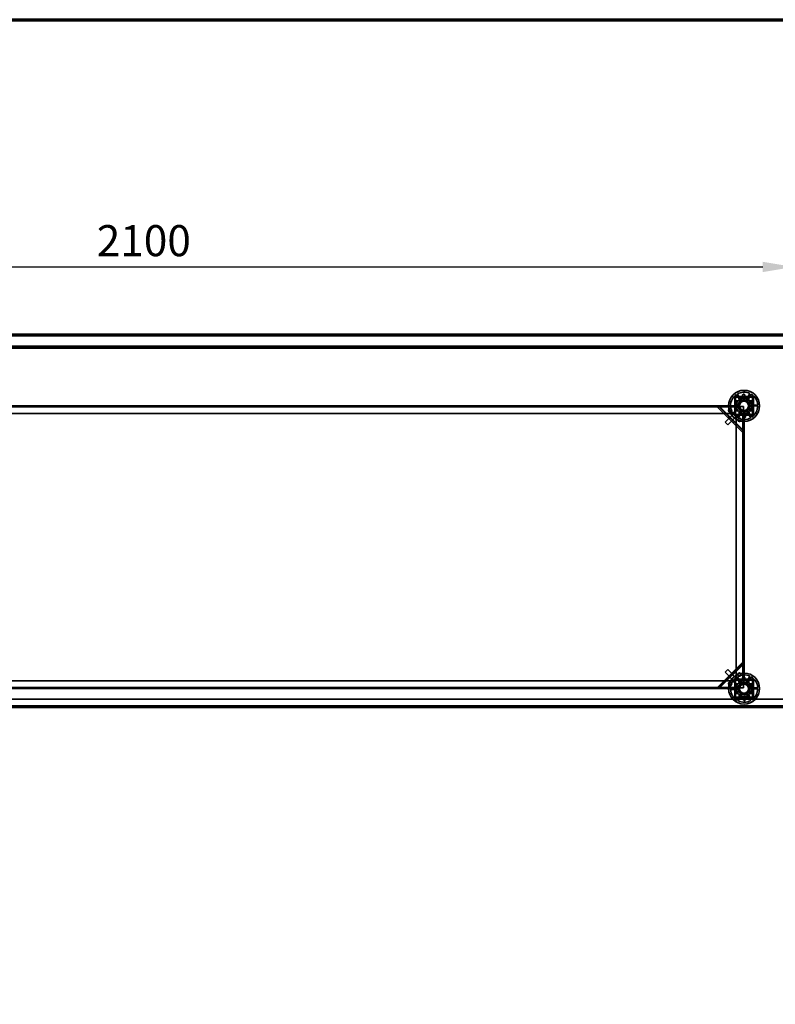
# Model space of a CAD drawing. Units: millimetres. Extents: x 65 to 5840, y 100 to 4100.
# Drawn here: x 1316 to 2532, y 2515 to 4100 of the extents above; entities that cross this region are included whole.
import ezdxf

# ---------------------------------------------------------------- set-up
doc = ezdxf.new("R2010")
doc.units = ezdxf.units.MM
doc.header["$LTSCALE"] = 20
for name, color, linetype, lineweight in [('Border (ISO)', 7, 'Continuous', 70), ('Dimension (ISO)', 7, 'Continuous', 25), ('Hidden (ISO)', 7, 'Continuous', 35), ('Hidden Narrow (ISO)', 7, 'Continuous', 25), ('Visible (ISO)', 7, 'Continuous', 50), ('Visible Narrow (ISO)', 7, 'Continuous', 35)]:
    doc.layers.add(name, color=color, linetype=linetype, lineweight=lineweight)
doc.styles.add('Note Text (ISO)', font='tahoma.ttf')
doc.dimstyles.new('Default (ISO)', dxfattribs={"dimscale": 20, "dimtxt": 2.5, "dimasz": 2.5, "dimexe": 1, "dimexo": 2, "dimgap": 0.762, "dimtad": 1, "dimtoh": 1, "dimdec": 1, "dimrnd": 1e-08, "dimzin": 0, "dimdsep": 46, "dimtxsty": 'Note Text (ISO)', "dimcen": 0.09, "dimdle": 10, "dimclrd": 256, "dimclre": 256, "dimclrt": 256, "dimadec": 1, "dimazin": 0, "dimtfac": 1.40208, "dimtmove": 0, "dimatfit": 3, "dimfxl": 1, "dimtolj": 1, "dimtzin": 0, "dimlwd": -1, "dimlwe": -1, "dimarcsym": 0})

# ---------------------------------------------------------------- blocks, each defined once
blk = doc.blocks.new('Borders Default Border')
at = {"layer": 'Border (ISO)', "flags": 128}
blk.add_lwpolyline([(5, 5), (5, 205), (292, 205), (292, 5), (5, 5)], dxfattribs=at)
blk = doc.blocks.new('*D6')
at = {"layer": 'Defpoints', "color": 0, "transparency": 16777216}
for p in [(2562.2, 3702.1), (462.2, 3571.3), (2562.2, 3571.3)]:
    blk.add_point(p, dxfattribs=at)
at = {"layer": 'Dimension (ISO)', "transparency": 16777216}
for p, q in [((462.2, 3611.3), (462.2, 3722.1)), ((2562.2, 3611.3), (2562.2, 3722.1)), ((512.2, 3702.1), (2512.2, 3702.1))]:
    blk.add_line(p, q, dxfattribs=at)
for points in [[(512.2, 3710.4), (512.2, 3693.8), (462.2, 3702.1)], [(2512.2, 3710.4), (2512.2, 3693.8), (2562.2, 3702.1)]]:
    blk.add_solid(points, dxfattribs=at)
at = {"layer": 'Dimension (ISO)', "transparency": 16777216, "insert": (1440.3, 3769.4), "char_height": 50, "attachment_point": 1, "style": 'Note Text (ISO)'}
blk.add_mtext('\\A1;2100', dxfattribs=at)

msp = doc.modelspace()

# ---------------------------------------------------------------- linework, layer by layer
at = {"layer": 'Hidden (ISO)'}
for p, q in [((2560, 3592.3), (464.4, 3592.3)), ((2560, 3573.5), (464.4, 3573.5)), ((2497.4, 3493.6), (2467.1, 3493.6)), ((2467.1, 3493.6), (2467.1, 3463.3)), ((2467.2, 3478.3), (2467.2, 3491.1)), ((2468.4, 3465.9), (2468.4, 3491.1)), ((2469.6, 3493.5), (2494.8, 3493.5)), ((2469.6, 3492.3), (2494.8, 3492.3)), ((2476.5, 3485.8), (2469.8, 3496.6)), ((2471.4, 3497.6), (2478.1, 3486.8)), ((2472.2, 3478.1), (2476.9, 3487)), ((2476.9, 3487), (2486.9, 3487.3)), ((2485.7, 3487.1), (2491.7, 3498.3)), ((2486.9, 3487.3), (2492.2, 3478.8)), ((2493.4, 3497.5), (2487.4, 3486.2)), ((2496, 3491.1), (2496, 3465.9)), ((2497.2, 3491.1), (2497.2, 3465.9)), ((2497.4, 3463.3), (2497.4, 3493.6)), ((557.2, 3478.5), (2467.2, 3478.5)), ((2467.2, 3477.5), (557.2, 3477.5)), ((2467.2, 3477.3), (557.2, 3477.3)), ((2401, 3478.5), (2401, 3477.3)), ((2407.4, 3478.5), (2407.4, 3477.3)), ((2440, 3475.9), (2440.8, 3476.7)), ((2479.2, 3436.7), (2440, 3475.9)), ((2441.6, 3477.6), (2440.8, 3476.7)), ((2441.4, 3477.3), (2480.6, 3438.1)), ((2467.2, 3477.4), (2442.7, 3477.4)), ((2460.2, 3478.7), (2473, 3479.1)), ((2473, 3477.2), (2460.3, 3476.8)), ((2467.2, 3476.3), (2467.2, 3478.3)), ((2467.2, 3477.3), (2467.2, 3476.3)), ((2481, 3477.3), (2467.2, 3477.3)), ((2467.2, 3476.3), (2467.2, 3476.3)), ((2467.2, 3476.3), (2467.2, 3476.3)), ((2467.2, 3465.9), (2467.2, 3476.3)), ((2471, 3459.5), (2477, 3470.8)), ((2477.5, 3469.7), (2472.2, 3478.1)), ((2481, 3463.5), (2481, 3477.3)), ((2492.2, 3478.8), (2487.5, 3470)), ((2487.9, 3471.2), (2494.7, 3460.4)), ((2491.4, 3479.8), (2504.1, 3480.2)), ((2504.2, 3478.3), (2491.5, 3477.9)), ((560.7, 3466), (2463.7, 3466)), ((2466.9, 3467.4), (2451.6, 3452.2)), ((2471.1, 3463.1), (2455.9, 3447.9)), ((2456.2, 3459.7), (2457.6, 3461.1)), ((2467.2, 3469.5), (2463.7, 3466)), ((2467.2, 3467), (2466.9, 3467.4)), ((2467.1, 3463.3), (2497.4, 3463.3)), ((2467.2, 3463.5), (2467.2, 3465.9)), ((2469.6, 3463.5), (2467.2, 3463.5)), ((2469.5, 3464.7), (2468.4, 3465.8)), ((2494.8, 3464.7), (2469.6, 3464.7)), ((2480, 3463.5), (2469.6, 3463.5)), ((2469.7, 3460), (2473.2, 3463.5)), ((2469.7, 3460), (2469.7, 3042)), ((2471.1, 3463.1), (2470.7, 3463.5)), ((2478.7, 3469.9), (2472.7, 3458.6)), ((2487.5, 3470), (2477.5, 3469.7)), ((2482, 3463.5), (2480, 3463.5)), ((2480, 3463.5), (2480, 3463.5)), ((2480, 3463.5), (2480, 3463.5)), ((2480, 3463.5), (2481, 3463.5)), ((2480.7, 3439.5), (2480.7, 3463.5)), ((2481, 3038.5), (2481, 3463.5)), ((2481.2, 3038.5), (2481.2, 3463.5)), ((2494.8, 3463.5), (2482, 3463.5)), ((2482.2, 3463.5), (2482.2, 3038.5)), ((2493, 3459.3), (2486.3, 3470.2)), ((2451.6, 3452.2), (2455.9, 3447.9)), ((2464.6, 3451.3), (2466, 3452.7)), ((2480, 3437.5), (2479.2, 3436.7)), ((2480.9, 3438.4), (2480, 3437.5)), ((2440.4, 3026.5), (2479.6, 3065.7)), ((2481, 3064.3), (2441.8, 3025.1)), ((2479.6, 3065.7), (2480.4, 3064.9)), ((2481.3, 3064.1), (2480.4, 3064.9)), ((2481.1, 3038.5), (2481.1, 3063)), ((2455.9, 3054.1), (2451.6, 3049.8)), ((2466.9, 3034.6), (2451.6, 3049.8)), ((2471.1, 3038.9), (2455.9, 3054.1)), ((2463.4, 3049.6), (2464.8, 3048.1)), ((2471.4, 3042.6), (2478.1, 3031.8)), ((2485.7, 3032.1), (2491.7, 3043.3)), ((2493.4, 3042.5), (2487.4, 3031.2)), ((2463.7, 3036), (560.7, 3036)), ((2455, 3041.1), (2456.4, 3039.7)), ((2463.7, 3036), (2467.2, 3032.5)), ((2466.9, 3034.6), (2467.2, 3035)), ((2497.4, 3038.6), (2467.1, 3038.6)), ((2467.1, 3038.6), (2467.1, 3008.3)), ((2467.2, 3036.1), (2467.2, 3038.5)), ((2467.2, 3038.5), (2469.6, 3038.5)), ((2467.2, 3025.7), (2467.2, 3036.1)), ((2468.4, 3036.2), (2469.5, 3037.3)), ((2468.4, 3010.9), (2468.4, 3036.1)), ((2469.6, 3038.5), (2480, 3038.5)), ((2469.6, 3037.3), (2494.8, 3037.3)), ((2473.2, 3038.5), (2469.7, 3042)), ((2476.5, 3030.8), (2469.8, 3041.6)), ((2470.7, 3038.5), (2471.1, 3038.9)), ((2472.2, 3023.1), (2476.9, 3032)), ((2476.9, 3032), (2486.9, 3032.3)), ((2480, 3038.5), (2482, 3038.5)), ((2481, 3038.5), (2480, 3038.5)), ((2480, 3038.5), (2480, 3038.5)), ((2480, 3038.5), (2480, 3038.5)), ((2481, 3024.7), (2481, 3038.5)), ((2482, 3038.5), (2494.8, 3038.5)), ((2486.9, 3032.3), (2492.2, 3023.8)), ((2496, 3036.1), (2496, 3010.9)), ((2497.2, 3036.1), (2497.2, 3010.9)), ((2497.4, 3008.3), (2497.4, 3038.6)), ((557.2, 3024.7), (2467.2, 3024.7)), ((557.2, 3024.5), (2467.2, 3024.5)), ((2467.2, 3023.5), (557.2, 3023.5)), ((2401, 3024.7), (2401, 3023.5)), ((2407.4, 3024.7), (2407.4, 3023.5)), ((2441.2, 3025.7), (2440.4, 3026.5)), ((2442.1, 3024.8), (2441.2, 3025.7)), ((2443.2, 3025.1), (2467.2, 3025.1)), ((2460.2, 3023.7), (2473, 3024.1)), ((2473, 3022.2), (2460.3, 3021.8)), ((2467.2, 3023.7), (2467.2, 3025.7)), ((2467.2, 3025.7), (2467.2, 3025.7)), ((2467.2, 3025.7), (2467.2, 3025.7)), ((2467.2, 3025.7), (2467.2, 3024.7)), ((2467.2, 3024.7), (2481, 3024.7)), ((2467.2, 3010.9), (2467.2, 3023.7)), ((2471, 3004.5), (2477, 3015.8)), ((2477.5, 3014.7), (2472.2, 3023.1)), ((2478.7, 3014.9), (2472.7, 3003.6)), ((2487.5, 3015), (2477.5, 3014.7)), ((2493, 3004.3), (2486.3, 3015.2)), ((2492.2, 3023.8), (2487.5, 3015)), ((2487.9, 3016.2), (2494.7, 3005.4)), ((2491.4, 3024.8), (2504.1, 3025.2)), ((2504.2, 3023.3), (2491.5, 3022.9)), ((463.6, 3006.3), (2560.8, 3006.3)), ((2467.1, 3008.3), (2497.4, 3008.3)), ((2494.8, 3009.7), (2469.6, 3009.7)), ((2494.8, 3008.5), (2469.6, 3008.5)), ((463.6, 2994.7), (2560.8, 2994.7))]:
    msp.add_line(p, q, dxfattribs=at)
for centre, radius in [((2482.2, 3478.5), 25), ((2482.2, 3478.5), 12.5), ((2482.2, 3478.5), 10), ((2482.2, 3478.5), 9.75), ((2482.2, 3478.5), 8.1), ((2459.7, 3471), 2.75), ((2459.7, 3471), 2.72), ((2482.2, 3478.5), 7.38), ((2474.7, 3456), 2.75), ((2474.7, 3456), 2.72), ((2482.2, 3023.5), 25), ((2474.7, 3046), 2.75), ((2474.7, 3046), 2.72), ((2459.7, 3031), 2.75), ((2459.7, 3031), 2.72), ((2482.2, 3023.5), 12.5), ((2482.2, 3023.5), 10), ((2482.2, 3023.5), 9.75), ((2482.2, 3023.5), 8.1), ((2482.2, 3023.5), 7.38)]:
    msp.add_circle(centre, radius, dxfattribs=at)
for centre, radius, start, end in [((2482.2, 3478.5), 22, 124.4636, 179.5138), ((2469.6, 3491.1), 2.4, 90, 180), ((2469.6, 3491.1), 1.2, 90, 180), ((2482.2, 3478.5), 22, 64.4636, 119.5138), ((2482.2, 3478.5), 9.27, 67.8676, 116.1098), ((2482.2, 3478.5), 9.28, 7.8676, 56.1098), ((2482.2, 3478.5), 22, 4.4636, 59.5138), ((2494.8, 3491.1), 2.4, 0, 90), ((2494.8, 3491.1), 1.2, 0, 90), ((2482.2, 3478.5), 22, 184.4636, 239.5138), ((2482.2, 3478.5), 9.27, 127.8676, 176.1098), ((2482.2, 3478.5), 9.27, 187.8676, 236.1098), ((2482.2, 3478.5), 9.27, 307.8676, 356.1098), ((2482.2, 3478.5), 22, 304.4636, 359.5138), ((2469.6, 3465.9), 2.4, 180, 270), ((2469.6, 3465.9), 1.2, 180, 270), ((2482.2, 3478.5), 22, 244.4636, 299.5138), ((2482.2, 3478.5), 9.27, 247.8676, 296.1098), ((2494.8, 3465.9), 1.2, 270, 0), ((2494.8, 3465.9), 2.4, 270, 0), ((2482.2, 3023.5), 22, 64.4636, 119.5138), ((2482.2, 3023.5), 22, 4.4636, 59.5138), ((2482.2, 3023.5), 22, 124.4636, 179.5138), ((2469.6, 3036.1), 2.4, 90, 180), ((2469.6, 3036.1), 1.2, 90, 180), ((2482.2, 3023.5), 9.27, 127.8676, 176.1098), ((2482.2, 3023.5), 9.27, 67.8676, 116.1098), ((2482.2, 3023.5), 9.28, 7.8676, 56.1098), ((2494.8, 3036.1), 2.4, 0, 90), ((2494.8, 3036.1), 1.2, 0, 90), ((2482.2, 3023.5), 22, 184.4636, 239.5138), ((2469.6, 3010.9), 2.4, 180, 270), ((2469.6, 3010.9), 1.2, 180, 270), ((2482.2, 3023.5), 9.27, 187.8676, 236.1098), ((2482.2, 3023.5), 9.27, 247.8676, 296.1098), ((2482.2, 3023.5), 9.27, 307.8676, 356.1098), ((2482.2, 3023.5), 22, 304.4636, 359.5138), ((2494.8, 3010.9), 1.2, 270, 0), ((2494.8, 3010.9), 2.4, 270, 0), ((2482.2, 3023.5), 22, 244.4636, 299.5138)]:
    msp.add_arc(centre, radius, start, end, dxfattribs=at)
for points, knots in [([(2468.7, 3486.4), (2468.6, 3486.4), (2468.6, 3486.4), (2468.5, 3486.4), (2468.4, 3486.4), (2468.4, 3486.3), (2468.3, 3486.3), (2468.3, 3486.2), (2468.3, 3486.2), (2468.2, 3486.1), (2468.2, 3486.1), (2468.2, 3486), (2468.2, 3486), (2468.2, 3486), (2468.2, 3485.9), (2468.2, 3485.9)], [0.03302484, 0.03302484, 0.03302484, 0.03302484, 0.04865949, 0.04865949, 0.06934501, 0.06934501, 0.07968777, 0.07968777, 0.09003053, 0.09003053, 0.10037329, 0.10037329, 0.11071605, 0.11071605, 0.11515043, 0.11515043, 0.11515043, 0.11515043]), ([(2474.8, 3492.5), (2474.8, 3492.5), (2474.7, 3492.5), (2474.7, 3492.5), (2474.7, 3492.5), (2474.6, 3492.5), (2474.6, 3492.5), (2474.5, 3492.4), (2474.5, 3492.4), (2474.4, 3492.4), (2474.4, 3492.4), (2474.3, 3492.3), (2474.3, 3492.2), (2474.3, 3492.1), (2474.3, 3492.1), (2474.3, 3492)], [0.06491063, 0.06491063, 0.06491063, 0.06491063, 0.06934501, 0.06934501, 0.07968777, 0.07968777, 0.09003053, 0.09003053, 0.10037329, 0.10037329, 0.11071605, 0.11071605, 0.13140157, 0.13140157, 0.14703622, 0.14703622, 0.14703622, 0.14703622]), ([(2476.2, 3492), (2476.2, 3492), (2476.2, 3492), (2476.2, 3492.1), (2476.1, 3492.2), (2476.1, 3492.2), (2476.1, 3492.3), (2476.1, 3492.3), (2476, 3492.4), (2475.9, 3492.5), (2475.8, 3492.5), (2475.7, 3492.5), (2475.7, 3492.5)], [-0.0260779, -0.0260779, -0.0260779, -0.0260779, -0.02496678, -0.02496678, 0, 0, 0, 0.024343, 0.024343, 0.04868601, 0.04868601, 0.06761836, 0.06761836, 0.06761836, 0.06761836]), ([(2483.4, 3495.6), (2483.4, 3495.4), (2483.3, 3495.2), (2483.1, 3494.8), (2483, 3494.6), (2482.7, 3494.3), (2482.5, 3494.2), (2482.1, 3494), (2481.9, 3493.9), (2481.5, 3493.9), (2481.2, 3494), (2480.8, 3494.1), (2480.6, 3494.2), (2480.3, 3494.5), (2480.1, 3494.7), (2479.9, 3495.1), (2479.9, 3495.3), (2479.8, 3495.7), (2479.8, 3496), (2479.9, 3496.5), (2480.1, 3496.7), (2480.4, 3497.1), (2480.6, 3497.2), (2481, 3497.5), (2481.3, 3497.5), (2481.8, 3497.5), (2482.1, 3497.5), (2482.5, 3497.3), (2482.7, 3497.2), (2483.1, 3496.8), (2483.2, 3496.6), (2483.4, 3496.1), (2483.4, 3495.8), (2483.4, 3495.6)], [0, 0, 0, 0, 0.065465, 0.065465, 0.130931, 0.130931, 0.193894, 0.193894, 0.256857, 0.256857, 0.31982, 0.31982, 0.382784, 0.382784, 0.448249, 0.448249, 0.513714, 0.513714, 0.588187, 0.588187, 0.66266, 0.66266, 0.735704, 0.735704, 0.808747, 0.808747, 0.881791, 0.881791, 0.954835, 0.954835, 1.029308, 1.029308, 1.103781, 1.103781, 1.103781, 1.103781]), ([(2488.8, 3492.5), (2488.7, 3492.5), (2488.6, 3492.5), (2488.5, 3492.5), (2488.5, 3492.4), (2488.4, 3492.3), (2488.3, 3492.3), (2488.3, 3492.2), (2488.3, 3492.1), (2488.3, 3492), (2488.3, 3492), (2488.3, 3492)], [0.1125407, 0.1125407, 0.1125407, 0.1125407, 0.13147305, 0.13147305, 0.15581605, 0.15581605, 0.18015905, 0.18015905, 0.20512584, 0.20512584, 0.20623695, 0.20623695, 0.20623695, 0.20623695]), ([(2490.1, 3492), (2490.1, 3492.1), (2490.1, 3492.1), (2490.1, 3492.2), (2490.1, 3492.3), (2490, 3492.4), (2490, 3492.4), (2489.9, 3492.4), (2489.9, 3492.4), (2489.9, 3492.5), (2489.8, 3492.5), (2489.8, 3492.5), (2489.7, 3492.5), (2489.7, 3492.5), (2489.7, 3492.5), (2489.6, 3492.5)], [0.03302484, 0.03302484, 0.03302484, 0.03302484, 0.04865949, 0.04865949, 0.06934501, 0.06934501, 0.07968777, 0.07968777, 0.09003053, 0.09003053, 0.10037329, 0.10037329, 0.11071605, 0.11071605, 0.11515043, 0.11515043, 0.11515043, 0.11515043]), ([(2496.2, 3485.9), (2496.2, 3485.9), (2496.2, 3486), (2496.2, 3486), (2496.2, 3486), (2496.2, 3486.1), (2496.2, 3486.1), (2496.2, 3486.2), (2496.1, 3486.2), (2496.1, 3486.3), (2496.1, 3486.3), (2496, 3486.4), (2495.9, 3486.4), (2495.8, 3486.4), (2495.8, 3486.4), (2495.7, 3486.4)], [0.06491063, 0.06491063, 0.06491063, 0.06491063, 0.06934501, 0.06934501, 0.07968777, 0.07968777, 0.09003053, 0.09003053, 0.10037329, 0.10037329, 0.11071605, 0.11071605, 0.13140157, 0.13140157, 0.14703622, 0.14703622, 0.14703622, 0.14703622]), ([(2442.7, 3477.4), (2442.4, 3477.2), (2442.1, 3477.1), (2441.4, 3476.9), (2441.1, 3476.8), (2440.8, 3476.7)], [0, 0, 0, 0, 0.1102018, 0.1102018, 0.2204035, 0.2204035, 0.2204035, 0.2204035]), ([(2441.6, 3477.6), (2441.8, 3477.5), (2442, 3477.5), (2442.4, 3477.4), (2442.6, 3477.4), (2442.7, 3477.4)], [0, 0, 0, 0, 0.0572704, 0.0572704, 0.1145408, 0.1145408, 0.1145408, 0.1145408]), ([(2468.2, 3485), (2468.2, 3485), (2468.2, 3484.9), (2468.2, 3484.8), (2468.3, 3484.7), (2468.4, 3484.7), (2468.4, 3484.6), (2468.5, 3484.6), (2468.6, 3484.5), (2468.7, 3484.5), (2468.7, 3484.5), (2468.7, 3484.5)], [0.1125407, 0.1125407, 0.1125407, 0.1125407, 0.13147305, 0.13147305, 0.15581605, 0.15581605, 0.18015905, 0.18015905, 0.20512584, 0.20512584, 0.20623695, 0.20623695, 0.20623695, 0.20623695]), ([(2468.7, 3472.4), (2468.7, 3472.4), (2468.7, 3472.4), (2468.6, 3472.4), (2468.5, 3472.4), (2468.5, 3472.4), (2468.4, 3472.4), (2468.4, 3472.3), (2468.3, 3472.2), (2468.2, 3472.2), (2468.2, 3472.1), (2468.2, 3472), (2468.2, 3471.9)], [-0.0260779, -0.0260779, -0.0260779, -0.0260779, -0.02496678, -0.02496678, 0, 0, 0, 0.024343, 0.024343, 0.04868601, 0.04868601, 0.06761836, 0.06761836, 0.06761836, 0.06761836]), ([(2468.2, 3471.1), (2468.2, 3471), (2468.2, 3471), (2468.2, 3471), (2468.2, 3470.9), (2468.2, 3470.9), (2468.2, 3470.8), (2468.3, 3470.8), (2468.3, 3470.8), (2468.3, 3470.7), (2468.4, 3470.7), (2468.4, 3470.6), (2468.5, 3470.6), (2468.6, 3470.6), (2468.6, 3470.6), (2468.7, 3470.6)], [0.06491063, 0.06491063, 0.06491063, 0.06491063, 0.06934501, 0.06934501, 0.07968777, 0.07968777, 0.09003053, 0.09003053, 0.10037329, 0.10037329, 0.11071605, 0.11071605, 0.13140157, 0.13140157, 0.14703622, 0.14703622, 0.14703622, 0.14703622]), ([(2495.7, 3484.5), (2495.7, 3484.5), (2495.7, 3484.5), (2495.8, 3484.5), (2495.9, 3484.6), (2495.9, 3484.6), (2496, 3484.6), (2496, 3484.7), (2496.1, 3484.7), (2496.2, 3484.8), (2496.2, 3484.9), (2496.2, 3485), (2496.2, 3485)], [-0.0260779, -0.0260779, -0.0260779, -0.0260779, -0.02496678, -0.02496678, 0, 0, 0, 0.024343, 0.024343, 0.04868601, 0.04868601, 0.06761836, 0.06761836, 0.06761836, 0.06761836]), ([(2496.2, 3471.9), (2496.2, 3472), (2496.2, 3472.1), (2496.2, 3472.2), (2496.1, 3472.2), (2496, 3472.3), (2496, 3472.4), (2495.9, 3472.4), (2495.8, 3472.4), (2495.7, 3472.4), (2495.7, 3472.4), (2495.7, 3472.4)], [0.1125407, 0.1125407, 0.1125407, 0.1125407, 0.13147305, 0.13147305, 0.15581605, 0.15581605, 0.18015905, 0.18015905, 0.20512584, 0.20512584, 0.20623695, 0.20623695, 0.20623695, 0.20623695]), ([(2495.7, 3470.6), (2495.8, 3470.6), (2495.8, 3470.6), (2495.9, 3470.6), (2496, 3470.6), (2496.1, 3470.7), (2496.1, 3470.7), (2496.1, 3470.8), (2496.2, 3470.8), (2496.2, 3470.8), (2496.2, 3470.9), (2496.2, 3470.9), (2496.2, 3471), (2496.2, 3471), (2496.2, 3471), (2496.2, 3471.1)], [0.03302484, 0.03302484, 0.03302484, 0.03302484, 0.04865949, 0.04865949, 0.06934501, 0.06934501, 0.07968777, 0.07968777, 0.09003053, 0.09003053, 0.10037329, 0.10037329, 0.11071605, 0.11071605, 0.11515043, 0.11515043, 0.11515043, 0.11515043]), ([(2474.3, 3465), (2474.3, 3464.9), (2474.3, 3464.9), (2474.3, 3464.8), (2474.3, 3464.7), (2474.4, 3464.6), (2474.4, 3464.6), (2474.5, 3464.6), (2474.5, 3464.5), (2474.6, 3464.5), (2474.6, 3464.5), (2474.7, 3464.5), (2474.7, 3464.5), (2474.7, 3464.5), (2474.8, 3464.5), (2474.8, 3464.5)], [0.03302484, 0.03302484, 0.03302484, 0.03302484, 0.04865949, 0.04865949, 0.06934501, 0.06934501, 0.07968777, 0.07968777, 0.09003053, 0.09003053, 0.10037329, 0.10037329, 0.11071605, 0.11071605, 0.11515043, 0.11515043, 0.11515043, 0.11515043]), ([(2475.7, 3464.5), (2475.7, 3464.5), (2475.8, 3464.5), (2475.9, 3464.5), (2476, 3464.6), (2476.1, 3464.7), (2476.1, 3464.7), (2476.1, 3464.8), (2476.2, 3464.9), (2476.2, 3465), (2476.2, 3465), (2476.2, 3465)], [0.1125407, 0.1125407, 0.1125407, 0.1125407, 0.13147305, 0.13147305, 0.15581605, 0.15581605, 0.18015905, 0.18015905, 0.20512584, 0.20512584, 0.20623695, 0.20623695, 0.20623695, 0.20623695]), ([(2481, 3461.4), (2481, 3461.6), (2481.1, 3461.8), (2481.3, 3462.2), (2481.4, 3462.4), (2481.7, 3462.7), (2481.9, 3462.8), (2482.3, 3463), (2482.5, 3463), (2483, 3463.1), (2483.2, 3463), (2483.6, 3462.9), (2483.8, 3462.8), (2484.1, 3462.5), (2484.3, 3462.3), (2484.5, 3461.9), (2484.6, 3461.7), (2484.6, 3461.3), (2484.6, 3461), (2484.5, 3460.5), (2484.3, 3460.3), (2484, 3459.9), (2483.8, 3459.8), (2483.4, 3459.5), (2483.1, 3459.5), (2482.6, 3459.4), (2482.4, 3459.5), (2481.9, 3459.7), (2481.7, 3459.8), (2481.3, 3460.2), (2481.2, 3460.4), (2481, 3460.9), (2481, 3461.1), (2481, 3461.4)], [0, 0, 0, 0, 0.065465, 0.065465, 0.130931, 0.130931, 0.193894, 0.193894, 0.256857, 0.256857, 0.31982, 0.31982, 0.382784, 0.382784, 0.448249, 0.448249, 0.513714, 0.513714, 0.588187, 0.588187, 0.66266, 0.66266, 0.735704, 0.735704, 0.808747, 0.808747, 0.881791, 0.881791, 0.954835, 0.954835, 1.029308, 1.029308, 1.103781, 1.103781, 1.103781, 1.103781]), ([(2488.3, 3465), (2488.3, 3465), (2488.3, 3465), (2488.3, 3464.9), (2488.3, 3464.8), (2488.3, 3464.8), (2488.3, 3464.7), (2488.4, 3464.7), (2488.5, 3464.6), (2488.5, 3464.5), (2488.6, 3464.5), (2488.7, 3464.5), (2488.8, 3464.5)], [-0.0260779, -0.0260779, -0.0260779, -0.0260779, -0.02496678, -0.02496678, 0, 0, 0, 0.024343, 0.024343, 0.04868601, 0.04868601, 0.06761836, 0.06761836, 0.06761836, 0.06761836]), ([(2489.6, 3464.5), (2489.7, 3464.5), (2489.7, 3464.5), (2489.7, 3464.5), (2489.8, 3464.5), (2489.8, 3464.5), (2489.9, 3464.5), (2489.9, 3464.5), (2489.9, 3464.6), (2490, 3464.6), (2490, 3464.6), (2490.1, 3464.7), (2490.1, 3464.8), (2490.1, 3464.9), (2490.1, 3464.9), (2490.1, 3465)], [0.06491063, 0.06491063, 0.06491063, 0.06491063, 0.06934501, 0.06934501, 0.07968777, 0.07968777, 0.09003053, 0.09003053, 0.10037329, 0.10037329, 0.11071605, 0.11071605, 0.13140157, 0.13140157, 0.14703622, 0.14703622, 0.14703622, 0.14703622]), ([(2480, 3437.5), (2480.1, 3437.8), (2480.2, 3438.1), (2480.4, 3438.8), (2480.5, 3439.1), (2480.7, 3439.5)], [0, 0, 0, 0, 0.1102018, 0.1102018, 0.2204035, 0.2204035, 0.2204035, 0.2204035]), ([(2480.7, 3439.5), (2480.7, 3439.3), (2480.7, 3439.1), (2480.8, 3438.7), (2480.8, 3438.5), (2480.9, 3438.4)], [0, 0, 0, 0, 0.0572704, 0.0572704, 0.1145408, 0.1145408, 0.1145408, 0.1145408]), ([(2481.1, 3063), (2481, 3063.3), (2480.8, 3063.7), (2480.6, 3064.3), (2480.5, 3064.6), (2480.4, 3064.9)], [0, 0, 0, 0, 0.1102018, 0.1102018, 0.2204035, 0.2204035, 0.2204035, 0.2204035]), ([(2481.3, 3064.1), (2481.3, 3063.9), (2481.2, 3063.7), (2481.1, 3063.3), (2481.1, 3063.2), (2481.1, 3063)], [0, 0, 0, 0, 0.0572704, 0.0572704, 0.1145408, 0.1145408, 0.1145408, 0.1145408]), ([(2483.4, 3040.6), (2483.4, 3040.4), (2483.3, 3040.2), (2483.1, 3039.8), (2483, 3039.6), (2482.7, 3039.3), (2482.5, 3039.2), (2482.1, 3039), (2481.9, 3038.9), (2481.5, 3038.9), (2481.2, 3039), (2480.8, 3039.1), (2480.6, 3039.2), (2480.3, 3039.5), (2480.1, 3039.7), (2479.9, 3040.1), (2479.9, 3040.3), (2479.8, 3040.7), (2479.8, 3041), (2479.9, 3041.5), (2480.1, 3041.7), (2480.4, 3042.1), (2480.6, 3042.2), (2481, 3042.5), (2481.3, 3042.5), (2481.8, 3042.5), (2482.1, 3042.5), (2482.5, 3042.3), (2482.7, 3042.2), (2483.1, 3041.8), (2483.2, 3041.6), (2483.4, 3041.1), (2483.4, 3040.8), (2483.4, 3040.6)], [0, 0, 0, 0, 0.065465, 0.065465, 0.130931, 0.130931, 0.193894, 0.193894, 0.256857, 0.256857, 0.31982, 0.31982, 0.382784, 0.382784, 0.448249, 0.448249, 0.513714, 0.513714, 0.588187, 0.588187, 0.66266, 0.66266, 0.735704, 0.735704, 0.808747, 0.808747, 0.881791, 0.881791, 0.954835, 0.954835, 1.029308, 1.029308, 1.103781, 1.103781, 1.103781, 1.103781]), ([(2468.7, 3031.4), (2468.6, 3031.4), (2468.6, 3031.4), (2468.5, 3031.4), (2468.4, 3031.4), (2468.4, 3031.3), (2468.3, 3031.3), (2468.3, 3031.2), (2468.3, 3031.2), (2468.2, 3031.1), (2468.2, 3031.1), (2468.2, 3031), (2468.2, 3031), (2468.2, 3031), (2468.2, 3030.9), (2468.2, 3030.9)], [0.03302484, 0.03302484, 0.03302484, 0.03302484, 0.04865949, 0.04865949, 0.06934501, 0.06934501, 0.07968777, 0.07968777, 0.09003053, 0.09003053, 0.10037329, 0.10037329, 0.11071605, 0.11071605, 0.11515043, 0.11515043, 0.11515043, 0.11515043]), ([(2468.2, 3030), (2468.2, 3030), (2468.2, 3029.9), (2468.2, 3029.8), (2468.3, 3029.7), (2468.4, 3029.7), (2468.4, 3029.6), (2468.5, 3029.6), (2468.6, 3029.5), (2468.7, 3029.5), (2468.7, 3029.5), (2468.7, 3029.5)], [0.1125407, 0.1125407, 0.1125407, 0.1125407, 0.13147305, 0.13147305, 0.15581605, 0.15581605, 0.18015905, 0.18015905, 0.20512584, 0.20512584, 0.20623695, 0.20623695, 0.20623695, 0.20623695]), ([(2474.8, 3037.5), (2474.8, 3037.5), (2474.7, 3037.5), (2474.7, 3037.5), (2474.7, 3037.5), (2474.6, 3037.5), (2474.6, 3037.5), (2474.5, 3037.4), (2474.5, 3037.4), (2474.4, 3037.4), (2474.4, 3037.4), (2474.3, 3037.3), (2474.3, 3037.2), (2474.3, 3037.1), (2474.3, 3037.1), (2474.3, 3037)], [0.06491063, 0.06491063, 0.06491063, 0.06491063, 0.06934501, 0.06934501, 0.07968777, 0.07968777, 0.09003053, 0.09003053, 0.10037329, 0.10037329, 0.11071605, 0.11071605, 0.13140157, 0.13140157, 0.14703622, 0.14703622, 0.14703622, 0.14703622]), ([(2476.2, 3037), (2476.2, 3037), (2476.2, 3037), (2476.2, 3037.1), (2476.1, 3037.2), (2476.1, 3037.2), (2476.1, 3037.3), (2476.1, 3037.3), (2476, 3037.4), (2475.9, 3037.5), (2475.8, 3037.5), (2475.7, 3037.5), (2475.7, 3037.5)], [-0.0260779, -0.0260779, -0.0260779, -0.0260779, -0.02496678, -0.02496678, 0, 0, 0, 0.024343, 0.024343, 0.04868601, 0.04868601, 0.06761836, 0.06761836, 0.06761836, 0.06761836]), ([(2488.8, 3037.5), (2488.7, 3037.5), (2488.6, 3037.5), (2488.5, 3037.5), (2488.5, 3037.4), (2488.4, 3037.3), (2488.3, 3037.3), (2488.3, 3037.2), (2488.3, 3037.1), (2488.3, 3037), (2488.3, 3037), (2488.3, 3037)], [0.1125407, 0.1125407, 0.1125407, 0.1125407, 0.13147305, 0.13147305, 0.15581605, 0.15581605, 0.18015905, 0.18015905, 0.20512584, 0.20512584, 0.20623695, 0.20623695, 0.20623695, 0.20623695]), ([(2490.1, 3037), (2490.1, 3037.1), (2490.1, 3037.1), (2490.1, 3037.2), (2490.1, 3037.3), (2490, 3037.4), (2490, 3037.4), (2489.9, 3037.4), (2489.9, 3037.4), (2489.9, 3037.5), (2489.8, 3037.5), (2489.8, 3037.5), (2489.7, 3037.5), (2489.7, 3037.5), (2489.7, 3037.5), (2489.6, 3037.5)], [0.03302484, 0.03302484, 0.03302484, 0.03302484, 0.04865949, 0.04865949, 0.06934501, 0.06934501, 0.07968777, 0.07968777, 0.09003053, 0.09003053, 0.10037329, 0.10037329, 0.11071605, 0.11071605, 0.11515043, 0.11515043, 0.11515043, 0.11515043]), ([(2496.2, 3030.9), (2496.2, 3030.9), (2496.2, 3031), (2496.2, 3031), (2496.2, 3031), (2496.2, 3031.1), (2496.2, 3031.1), (2496.2, 3031.2), (2496.1, 3031.2), (2496.1, 3031.3), (2496.1, 3031.3), (2496, 3031.4), (2495.9, 3031.4), (2495.8, 3031.4), (2495.8, 3031.4), (2495.7, 3031.4)], [0.06491063, 0.06491063, 0.06491063, 0.06491063, 0.06934501, 0.06934501, 0.07968777, 0.07968777, 0.09003053, 0.09003053, 0.10037329, 0.10037329, 0.11071605, 0.11071605, 0.13140157, 0.13140157, 0.14703622, 0.14703622, 0.14703622, 0.14703622]), ([(2495.7, 3029.5), (2495.7, 3029.5), (2495.7, 3029.5), (2495.8, 3029.5), (2495.9, 3029.6), (2495.9, 3029.6), (2496, 3029.6), (2496, 3029.7), (2496.1, 3029.7), (2496.2, 3029.8), (2496.2, 3029.9), (2496.2, 3030), (2496.2, 3030)], [-0.0260779, -0.0260779, -0.0260779, -0.0260779, -0.02496678, -0.02496678, 0, 0, 0, 0.024343, 0.024343, 0.04868601, 0.04868601, 0.06761836, 0.06761836, 0.06761836, 0.06761836]), ([(2441.2, 3025.7), (2441.5, 3025.6), (2441.8, 3025.5), (2442.5, 3025.3), (2442.8, 3025.2), (2443.2, 3025.1)], [0, 0, 0, 0, 0.1102018, 0.1102018, 0.2204035, 0.2204035, 0.2204035, 0.2204035]), ([(2443.2, 3025.1), (2443, 3025), (2442.8, 3025), (2442.4, 3024.9), (2442.2, 3024.9), (2442.1, 3024.8)], [0, 0, 0, 0, 0.0572704, 0.0572704, 0.1145408, 0.1145408, 0.1145408, 0.1145408]), ([(2468.7, 3017.4), (2468.7, 3017.4), (2468.7, 3017.4), (2468.6, 3017.4), (2468.5, 3017.4), (2468.5, 3017.4), (2468.4, 3017.4), (2468.4, 3017.3), (2468.3, 3017.2), (2468.2, 3017.2), (2468.2, 3017.1), (2468.2, 3017), (2468.2, 3016.9)], [-0.0260779, -0.0260779, -0.0260779, -0.0260779, -0.02496678, -0.02496678, 0, 0, 0, 0.024343, 0.024343, 0.04868601, 0.04868601, 0.06761836, 0.06761836, 0.06761836, 0.06761836]), ([(2468.2, 3016.1), (2468.2, 3016), (2468.2, 3016), (2468.2, 3016), (2468.2, 3015.9), (2468.2, 3015.9), (2468.2, 3015.8), (2468.3, 3015.8), (2468.3, 3015.8), (2468.3, 3015.7), (2468.4, 3015.7), (2468.4, 3015.6), (2468.5, 3015.6), (2468.6, 3015.6), (2468.6, 3015.6), (2468.7, 3015.6)], [0.06491063, 0.06491063, 0.06491063, 0.06491063, 0.06934501, 0.06934501, 0.07968777, 0.07968777, 0.09003053, 0.09003053, 0.10037329, 0.10037329, 0.11071605, 0.11071605, 0.13140157, 0.13140157, 0.14703622, 0.14703622, 0.14703622, 0.14703622]), ([(2496.2, 3016.9), (2496.2, 3017), (2496.2, 3017.1), (2496.2, 3017.2), (2496.1, 3017.2), (2496, 3017.3), (2496, 3017.4), (2495.9, 3017.4), (2495.8, 3017.4), (2495.7, 3017.4), (2495.7, 3017.4), (2495.7, 3017.4)], [0.1125407, 0.1125407, 0.1125407, 0.1125407, 0.13147305, 0.13147305, 0.15581605, 0.15581605, 0.18015905, 0.18015905, 0.20512584, 0.20512584, 0.20623695, 0.20623695, 0.20623695, 0.20623695]), ([(2495.7, 3015.6), (2495.8, 3015.6), (2495.8, 3015.6), (2495.9, 3015.6), (2496, 3015.6), (2496.1, 3015.7), (2496.1, 3015.7), (2496.1, 3015.8), (2496.2, 3015.8), (2496.2, 3015.8), (2496.2, 3015.9), (2496.2, 3015.9), (2496.2, 3016), (2496.2, 3016), (2496.2, 3016), (2496.2, 3016.1)], [0.03302484, 0.03302484, 0.03302484, 0.03302484, 0.04865949, 0.04865949, 0.06934501, 0.06934501, 0.07968777, 0.07968777, 0.09003053, 0.09003053, 0.10037329, 0.10037329, 0.11071605, 0.11071605, 0.11515043, 0.11515043, 0.11515043, 0.11515043]), ([(2474.3, 3010), (2474.3, 3009.9), (2474.3, 3009.9), (2474.3, 3009.8), (2474.3, 3009.7), (2474.4, 3009.6), (2474.4, 3009.6), (2474.5, 3009.6), (2474.5, 3009.5), (2474.6, 3009.5), (2474.6, 3009.5), (2474.7, 3009.5), (2474.7, 3009.5), (2474.7, 3009.5), (2474.8, 3009.5), (2474.8, 3009.5)], [0.03302484, 0.03302484, 0.03302484, 0.03302484, 0.04865949, 0.04865949, 0.06934501, 0.06934501, 0.07968777, 0.07968777, 0.09003053, 0.09003053, 0.10037329, 0.10037329, 0.11071605, 0.11071605, 0.11515043, 0.11515043, 0.11515043, 0.11515043]), ([(2475.7, 3009.5), (2475.7, 3009.5), (2475.8, 3009.5), (2475.9, 3009.5), (2476, 3009.6), (2476.1, 3009.7), (2476.1, 3009.7), (2476.1, 3009.8), (2476.2, 3009.9), (2476.2, 3010), (2476.2, 3010), (2476.2, 3010)], [0.1125407, 0.1125407, 0.1125407, 0.1125407, 0.13147305, 0.13147305, 0.15581605, 0.15581605, 0.18015905, 0.18015905, 0.20512584, 0.20512584, 0.20623695, 0.20623695, 0.20623695, 0.20623695]), ([(2481, 3006.4), (2481, 3006.6), (2481.1, 3006.8), (2481.3, 3007.2), (2481.4, 3007.4), (2481.7, 3007.7), (2481.9, 3007.8), (2482.3, 3008), (2482.5, 3008), (2483, 3008.1), (2483.2, 3008), (2483.6, 3007.9), (2483.8, 3007.8), (2484.1, 3007.5), (2484.3, 3007.3), (2484.5, 3006.9), (2484.6, 3006.7), (2484.6, 3006.3), (2484.6, 3006), (2484.5, 3005.5), (2484.3, 3005.3), (2484, 3004.9), (2483.8, 3004.8), (2483.4, 3004.5), (2483.1, 3004.5), (2482.6, 3004.4), (2482.4, 3004.5), (2481.9, 3004.7), (2481.7, 3004.8), (2481.3, 3005.2), (2481.2, 3005.4), (2481, 3005.9), (2481, 3006.1), (2481, 3006.4)], [0, 0, 0, 0, 0.065465, 0.065465, 0.130931, 0.130931, 0.193894, 0.193894, 0.256857, 0.256857, 0.31982, 0.31982, 0.382784, 0.382784, 0.448249, 0.448249, 0.513714, 0.513714, 0.588187, 0.588187, 0.66266, 0.66266, 0.735704, 0.735704, 0.808747, 0.808747, 0.881791, 0.881791, 0.954835, 0.954835, 1.029308, 1.029308, 1.103781, 1.103781, 1.103781, 1.103781]), ([(2488.3, 3010), (2488.3, 3010), (2488.3, 3010), (2488.3, 3009.9), (2488.3, 3009.8), (2488.3, 3009.8), (2488.3, 3009.7), (2488.4, 3009.7), (2488.5, 3009.6), (2488.5, 3009.5), (2488.6, 3009.5), (2488.7, 3009.5), (2488.8, 3009.5)], [-0.0260779, -0.0260779, -0.0260779, -0.0260779, -0.02496678, -0.02496678, 0, 0, 0, 0.024343, 0.024343, 0.04868601, 0.04868601, 0.06761836, 0.06761836, 0.06761836, 0.06761836]), ([(2489.6, 3009.5), (2489.7, 3009.5), (2489.7, 3009.5), (2489.7, 3009.5), (2489.8, 3009.5), (2489.8, 3009.5), (2489.9, 3009.5), (2489.9, 3009.5), (2489.9, 3009.6), (2490, 3009.6), (2490, 3009.6), (2490.1, 3009.7), (2490.1, 3009.8), (2490.1, 3009.9), (2490.1, 3009.9), (2490.1, 3010)], [0.06491063, 0.06491063, 0.06491063, 0.06491063, 0.06934501, 0.06934501, 0.07968777, 0.07968777, 0.09003053, 0.09003053, 0.10037329, 0.10037329, 0.11071605, 0.11071605, 0.13140157, 0.13140157, 0.14703622, 0.14703622, 0.14703622, 0.14703622])]:
    msp.add_open_spline(points, degree=3, knots=knots, dxfattribs=at)
for points, weights in [([(2468.7, 3486.4), (2470.8, 3486.4), (2472.6, 3486.4)], [1.00403496666, 1.0116011461, 1]), ([(2474.3, 3488.1), (2474.3, 3489.9), (2474.3, 3492)], [1, 1.0116011461, 1.00403496666]), ([(2474.8, 3492.5), (2475.2, 3492.5), (2475.7, 3492.5)], [1.02086150291, 1.02812268954, 1.03460130433]), ([(2476.2, 3492), (2476.2, 3490.6), (2476.2, 3489.4)], [1.00555323783, 1.00729894657, 1]), ([(2488.3, 3489.4), (2488.3, 3490.6), (2488.3, 3492)], [1, 1.00729894657, 1.00555323783]), ([(2488.8, 3492.5), (2489.2, 3492.5), (2489.6, 3492.5)], [1.03460130433, 1.02812268954, 1.02086150291]), ([(2490.1, 3492), (2490.1, 3489.9), (2490.1, 3488.1)], [1.00403496666, 1.0116011461, 1]), ([(2491.9, 3486.4), (2493.6, 3486.4), (2495.7, 3486.4)], [1, 1.0116011461, 1.00403496666]), ([(2468.2, 3485), (2468.2, 3485.5), (2468.2, 3485.9)], [1.03460130433, 1.02812268954, 1.02086150291]), ([(2468.2, 3471.1), (2468.2, 3471.5), (2468.2, 3471.9)], [1.02086150291, 1.02812268954, 1.03460130433]), ([(2471.3, 3484.5), (2470.1, 3484.5), (2468.7, 3484.5)], [1, 1.00729894657, 1.00555323783]), ([(2468.7, 3472.4), (2470.1, 3472.4), (2471.3, 3472.4)], [1.00555323783, 1.00729894657, 1]), ([(2472.6, 3470.6), (2470.8, 3470.6), (2468.7, 3470.6)], [1, 1.0116011461, 1.00403496666]), ([(2495.7, 3470.6), (2493.6, 3470.6), (2491.9, 3470.6)], [1.00403496666, 1.0116011461, 1]), ([(2495.7, 3484.5), (2494.3, 3484.5), (2493.1, 3484.5)], [1.00555323783, 1.00729894657, 1]), ([(2493.1, 3472.4), (2494.3, 3472.4), (2495.7, 3472.4)], [1, 1.00729894657, 1.00555323783]), ([(2496.2, 3485.9), (2496.2, 3485.5), (2496.2, 3485)], [1.02086150291, 1.02812268954, 1.03460130433]), ([(2496.2, 3471.9), (2496.2, 3471.5), (2496.2, 3471.1)], [1.03460130433, 1.02812268954, 1.02086150291]), ([(2474.3, 3465), (2474.3, 3467.1), (2474.3, 3468.8)], [1.00403496666, 1.0116011461, 1]), ([(2475.7, 3464.5), (2475.2, 3464.5), (2474.8, 3464.5)], [1.03460130433, 1.02812268954, 1.02086150291]), ([(2476.2, 3467.6), (2476.2, 3466.4), (2476.2, 3465)], [1, 1.00729894657, 1.00555323783]), ([(2488.3, 3465), (2488.3, 3466.4), (2488.3, 3467.6)], [1.00555323783, 1.00729894657, 1]), ([(2489.6, 3464.5), (2489.2, 3464.5), (2488.8, 3464.5)], [1.02086150291, 1.02812268954, 1.03460130433]), ([(2490.1, 3468.8), (2490.1, 3467.1), (2490.1, 3465)], [1, 1.0116011461, 1.00403496666]), ([(2468.2, 3030), (2468.2, 3030.5), (2468.2, 3030.9)], [1.03460130433, 1.02812268954, 1.02086150291]), ([(2468.7, 3031.4), (2470.8, 3031.4), (2472.6, 3031.4)], [1.00403496666, 1.0116011461, 1]), ([(2471.3, 3029.5), (2470.1, 3029.5), (2468.7, 3029.5)], [1, 1.00729894657, 1.00555323783]), ([(2474.3, 3033.1), (2474.3, 3034.9), (2474.3, 3037)], [1, 1.0116011461, 1.00403496666]), ([(2474.8, 3037.5), (2475.2, 3037.5), (2475.7, 3037.5)], [1.02086150291, 1.02812268954, 1.03460130433]), ([(2476.2, 3037), (2476.2, 3035.6), (2476.2, 3034.4)], [1.00555323783, 1.00729894657, 1]), ([(2488.3, 3034.4), (2488.3, 3035.6), (2488.3, 3037)], [1, 1.00729894657, 1.00555323783]), ([(2488.8, 3037.5), (2489.2, 3037.5), (2489.6, 3037.5)], [1.03460130433, 1.02812268954, 1.02086150291]), ([(2490.1, 3037), (2490.1, 3034.9), (2490.1, 3033.1)], [1.00403496666, 1.0116011461, 1]), ([(2491.9, 3031.4), (2493.6, 3031.4), (2495.7, 3031.4)], [1, 1.0116011461, 1.00403496666]), ([(2495.7, 3029.5), (2494.3, 3029.5), (2493.1, 3029.5)], [1.00555323783, 1.00729894657, 1]), ([(2496.2, 3030.9), (2496.2, 3030.5), (2496.2, 3030)], [1.02086150291, 1.02812268954, 1.03460130433]), ([(2468.2, 3016.1), (2468.2, 3016.5), (2468.2, 3016.9)], [1.02086150291, 1.02812268954, 1.03460130433]), ([(2468.7, 3017.4), (2470.1, 3017.4), (2471.3, 3017.4)], [1.00555323783, 1.00729894657, 1]), ([(2472.6, 3015.6), (2470.8, 3015.6), (2468.7, 3015.6)], [1, 1.0116011461, 1.00403496666]), ([(2474.3, 3010), (2474.3, 3012.1), (2474.3, 3013.8)], [1.00403496666, 1.0116011461, 1]), ([(2476.2, 3012.6), (2476.2, 3011.4), (2476.2, 3010)], [1, 1.00729894657, 1.00555323783]), ([(2488.3, 3010), (2488.3, 3011.4), (2488.3, 3012.6)], [1.00555323783, 1.00729894657, 1]), ([(2490.1, 3013.8), (2490.1, 3012.1), (2490.1, 3010)], [1, 1.0116011461, 1.00403496666]), ([(2495.7, 3015.6), (2493.6, 3015.6), (2491.9, 3015.6)], [1.00403496666, 1.0116011461, 1]), ([(2493.1, 3017.4), (2494.3, 3017.4), (2495.7, 3017.4)], [1, 1.00729894657, 1.00555323783]), ([(2496.2, 3016.9), (2496.2, 3016.5), (2496.2, 3016.1)], [1.03460130433, 1.02812268954, 1.02086150291]), ([(2475.7, 3009.5), (2475.2, 3009.5), (2474.8, 3009.5)], [1.03460130433, 1.02812268954, 1.02086150291]), ([(2489.6, 3009.5), (2489.2, 3009.5), (2488.8, 3009.5)], [1.02086150291, 1.02812268954, 1.03460130433])]:
    msp.add_rational_spline(points, weights, degree=2, dxfattribs=at)
at = {"layer": 'Hidden Narrow (ISO)'}
for p, q in [((2467.2, 3476.5), (557.2, 3476.5)), ((2467.2, 3476.3), (557.2, 3476.3)), ((2442.7, 3477.4), (2480.7, 3439.5)), ((2458.4, 3457.5), (2459.8, 3458.9)), ((2462.3, 3453.5), (2463.7, 3455)), ((2480, 3038.5), (2480, 3463.5)), ((2480.2, 3038.5), (2480.2, 3463.5)), ((2481.1, 3063), (2443.2, 3025.1)), ((2457.3, 3043.4), (2458.7, 3042)), ((2461.2, 3047.3), (2462.6, 3045.9)), ((557.2, 3025.7), (2467.2, 3025.7)), ((557.2, 3025.5), (2467.2, 3025.5))]:
    msp.add_line(p, q, dxfattribs=at)
at = {"layer": 'Visible (ISO)'}
for p, q in [((464.4, 3593.5), (2560, 3593.5)), ((464.4, 3572.3), (2560, 3572.3)), ((2562.2, 2993.5), (462.2, 2993.5))]:
    msp.add_line(p, q, dxfattribs=at)
at = {"layer": 'Visible Narrow (ISO)'}
for p, q in [((464.4, 3591.3), (2560, 3591.3)), ((464.4, 3574.5), (2560, 3574.5)), ((2560, 3571.3), (464.4, 3571.3)), ((464.4, 2995.7), (2560, 2995.7))]:
    msp.add_line(p, q, dxfattribs=at)

# ---------------------------------------------------------------- block references
at = {"xscale": 20, "yscale": 20, "zscale": 20}
msp.add_blockref('Borders Default Border', (0, 0), dxfattribs=at)

# ---------------------------------------------------------------- dimensions: what is measured, and where the dimension line sits
at = {"layer": 'Dimension (ISO)'}
dim = msp.add_linear_dim(base=(2562.2, 3702.1), p1=(462.2, 3571.3), p2=(2562.2, 3571.3), dimstyle='Default (ISO)', override={"dimgap": 0.762, "dimtoh": 0, "dimdec": 0, "dimtol": 0, "dimlim": 0, "dimtp": 0, "dimtm": 0, "dimtdec": 2, "dimtofl": 0, "dimatfit": 1}, dxfattribs=at)
dim.commit()
dim.dimension.update_dxf_attribs({"geometry": '*D6', "text_midpoint": (1512.2, 3702.1), "dimtype": 160})

doc.saveas('drawing.dxf')
